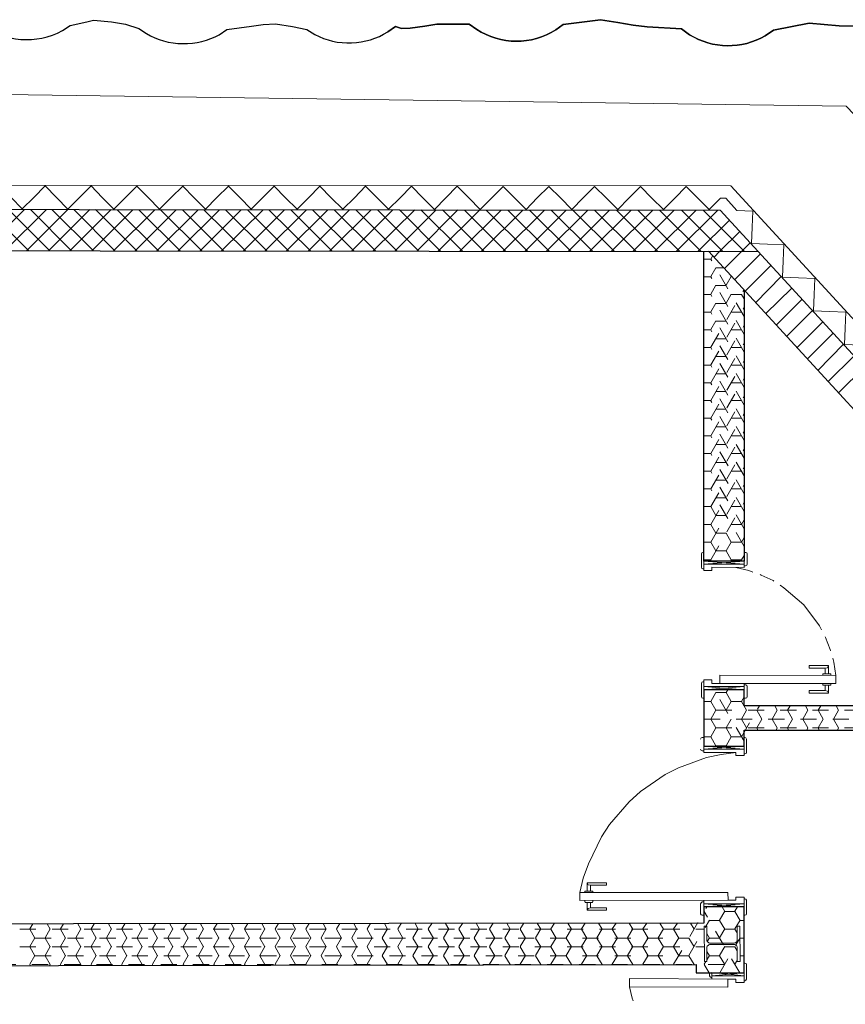
# Model space of a CAD drawing. Units: millimetres. Extents: x 502 to 607, y 255 to 299.
# Drawn here: x 564 to 569, y 293 to 299 of the extents above; entities that cross this region are included whole.
import ezdxf

# ---------------------------------------------------------------- set-up
doc = ezdxf.new("R2010")
doc.units = ezdxf.units.MM
doc.linetypes.add('PDF_IMPORT', pattern=[1, 0.8, -0.2])
doc.linetypes.add('Tratteggio', pattern=[0.282222, 0.141111, -0.141111])
doc.layers.add('CAMPITURA', color=7, linetype='Continuous', true_color=0xe0e0e0)
doc.layers.add('PORTE', color=4, linetype='Continuous', lineweight=5)
doc.layers.add('SEZIONE', color=1, linetype='Continuous', lineweight=30)

# ---------------------------------------------------------------- blocks, each defined once
blk = doc.blocks.new('A$C7b25b968')
at = {"layer": 'CAMPITURA', "lineweight": 9}
blk.add_lwpolyline([(62.3911, 42.6462), (62.4609, 42.5764), (62.5328, 42.6462), (62.6025, 42.7181), (62.6744, 42.6462), (62.7442, 42.5743), (62.8161, 42.6462), (62.8879, 42.7181), (62.9577, 42.6462), (63.0296, 42.5743), (63.1015, 42.6462), (63.1712, 42.7159), (63.2431, 42.6462), (63.3129, 42.5743), (63.3847, 42.6462), (63.4566, 42.7159), (63.5264, 42.6462), (63.5983, 42.5743), (63.668, 42.6462), (63.7399, 42.7159), (63.8118, 42.6462), (63.8815, 42.5743), (63.9534, 42.6462), (64.0232, 42.7159), (64.095, 42.6441), (64.1669, 42.5743), (64.2367, 42.6441), (64.3086, 42.7159), (64.3783, 42.6441), (64.4502, 42.5743), (64.5221, 42.6441), (64.5918, 42.7159), (64.6637, 42.6441), (64.7335, 42.5743), (64.8054, 42.6441), (64.8772, 42.7159), (64.947, 42.6441), (65.0189, 42.5722), (65.0886, 42.6441), (65.1605, 42.7159), (65.2324, 42.6441), (65.3022, 42.5722), (65.374, 42.6441), (65.4459, 42.7138), (65.5157, 42.6441), (65.5875, 42.5722), (65.6573, 42.6441), (65.7292, 42.7138), (65.8011, 42.6441), (65.8708, 42.5722), (65.9427, 42.6441), (66.0125, 42.7138), (66.0843, 42.6441), (66.1562, 42.5722), (66.226, 42.6419), (66.2979, 42.7138), (66.3676, 42.6419), (66.4395, 42.5722), (66.5114, 42.6419), (66.5811, 42.7138), (66.653, 42.6419), (66.7228, 42.5722), (66.7947, 42.6419), (66.8264, 42.6419), (66.8961, 42.5658), (66.9955, 42.5616), (66.9913, 42.4623), (66.987, 42.3608), (67.0864, 42.3566), (67.1879, 42.3523), (67.1836, 42.253), (67.1794, 42.1515), (67.2788, 42.1473), (67.3802, 42.143), (67.376, 42.0437), (67.3718, 41.9422), (67.4711, 41.938), (67.5726, 41.9338), (67.5684, 41.8344), (67.5642, 41.7329), (67.6635, 41.7287)], dxfattribs=at)
at = {"layer": 'CAMPITURA', "color": 8, "lineweight": 9, "true_color": 0x808080}
for points in [[(62.2199, 42.3164), (62.4757, 42.5722)], [(62.499, 42.3164), (62.2411, 42.5722)], [(62.3552, 42.3164), (62.611, 42.5722)], [(62.6321, 42.3143), (62.3763, 42.5722)], [(62.4884, 42.3164), (62.7442, 42.5722)], [(62.7674, 42.3143), (62.5116, 42.5722)], [(62.6237, 42.3143), (62.8795, 42.5722)], [(62.9027, 42.3143), (62.6448, 42.5722)], [(62.7569, 42.3143), (63.0127, 42.5722)], [(63.0359, 42.3143), (62.7801, 42.5722)], [(62.8922, 42.3143), (63.148, 42.5701)], [(63.1712, 42.3143), (62.9154, 42.5722)], [(63.0275, 42.3143), (63.2833, 42.5701)], [(63.3065, 42.3143), (63.0507, 42.5701)], [(63.1607, 42.3143), (63.4164, 42.5701)], [(63.4418, 42.3143), (63.1839, 42.5701)], [(63.2959, 42.3143), (63.5517, 42.5701)], [(63.575, 42.3143), (63.3192, 42.5701)], [(63.4291, 42.3143), (63.6849, 42.5701)], [(63.7103, 42.3143), (63.4545, 42.5701)], [(63.5644, 42.3143), (63.8202, 42.5701)], [(63.8456, 42.3143), (63.5877, 42.5701)], [(63.6976, 42.3143), (63.9555, 42.5701)], [(63.9788, 42.3143), (63.723, 42.5701)], [(63.8329, 42.3143), (64.0887, 42.5701)], [(64.1141, 42.3143), (63.8583, 42.5701)], [(63.9682, 42.3143), (64.224, 42.5701)], [(64.2494, 42.3143), (63.9915, 42.5701)], [(64.1014, 42.3143), (64.3572, 42.5701)], [(64.3826, 42.3143), (64.1268, 42.5701)], [(64.2367, 42.3143), (64.4925, 42.5701)], [(64.5179, 42.3143), (64.2621, 42.5701)], [(64.3699, 42.3143), (64.6257, 42.5701)], [(64.6532, 42.3143), (64.3974, 42.5701)], [(64.5052, 42.3143), (64.761, 42.5701)], [(64.7884, 42.3122), (64.5305, 42.5701)], [(64.6384, 42.3143), (64.8963, 42.5701)], [(64.9216, 42.3122), (64.6658, 42.5701)], [(64.7737, 42.3122), (65.0294, 42.5701)], [(65.0569, 42.3122), (64.8011, 42.5701)], [(64.9089, 42.3122), (65.1647, 42.5701)], [(65.1922, 42.3122), (64.9343, 42.5701)], [(65.0421, 42.3122), (65.2979, 42.568)], [(65.3254, 42.3122), (65.0696, 42.5701)], [(65.1774, 42.3122), (65.4332, 42.568)], [(65.4607, 42.3122), (65.2049, 42.568)], [(65.3106, 42.3122), (65.5664, 42.568)], [(65.596, 42.3122), (65.3402, 42.568)], [(65.4459, 42.3122), (65.7017, 42.568)], [(65.7313, 42.3122), (65.4734, 42.568)], [(65.5812, 42.3122), (65.837, 42.568)], [(65.8645, 42.3122), (65.6087, 42.568)], [(65.7144, 42.3122), (65.9702, 42.568)], [(65.9998, 42.3122), (65.744, 42.568)], [(65.8497, 42.3122), (66.1055, 42.568)], [(66.1351, 42.3122), (65.8772, 42.568)], [(65.9829, 42.3122), (66.2387, 42.568)], [(66.2683, 42.3122), (66.0125, 42.568)], [(66.1182, 42.3122), (66.374, 42.568)], [(66.4036, 42.3122), (66.1478, 42.568)], [(66.2514, 42.3122), (66.5071, 42.568)], [(66.5389, 42.3122), (66.2809, 42.568)], [(66.3866, 42.3122), (66.6424, 42.568)], [(66.672, 42.3122), (66.4162, 42.568)], [(66.5219, 42.3122), (66.7777, 42.568)], [(66.8073, 42.3122), (66.5515, 42.568)], [(66.9426, 42.31), (66.6868, 42.568)], [(66.6551, 42.3122), (66.8496, 42.5045)], [(66.7904, 42.3122), (66.913, 42.4348)], [(66.9236, 42.31), (66.9786, 42.365)], [(66.6911, 42.2635), (66.7333, 42.2635), (66.7439, 42.2826)], [(66.7333, 42.1557), (66.7651, 42.2086), (66.8116, 42.2086)], [(66.6911, 42.1536), (66.7333, 42.1536)], [(66.8285, 42.1008), (66.8602, 42.1557)], [(66.8581, 42.16), (66.8602, 42.1536), (66.8623, 42.1536)], [(66.7333, 42.0458), (66.7651, 42.1008)], [(66.7651, 42.0986), (66.8285, 42.0986)], [(66.6911, 42.0437), (66.7333, 42.0437)], [(66.8285, 41.9908), (66.8602, 42.0458)], [(66.8602, 42.0437), (66.9236, 42.0437), (66.9405, 42.0162)], [(66.6911, 41.9338), (66.7333, 41.9338)], [(66.7333, 41.9359), (66.7651, 41.9908)], [(66.7651, 41.9887), (66.8285, 41.9887)], [(66.8602, 41.9338), (66.9236, 41.9338)], [(66.7333, 41.8259), (66.7651, 41.8809)], [(66.7651, 41.8788), (66.8285, 41.8788)], [(66.6911, 41.8238), (66.7333, 41.8238)], [(66.8602, 41.8238), (66.9236, 41.8238)], [(66.7651, 41.7689), (66.8285, 41.7689)], [(66.6911, 41.7139), (66.7333, 41.7139)], [(66.8602, 41.7139), (66.9236, 41.7139)], [(66.7651, 41.6589), (66.8285, 41.6589)], [(66.6911, 41.604), (66.7333, 41.604)], [(66.8602, 41.604), (66.9236, 41.604)], [(66.7651, 41.5511), (66.8285, 41.5511)], [(66.6911, 41.4961), (66.7333, 41.4961)], [(66.8602, 41.4961), (66.9236, 41.4961)], [(66.6911, 41.3862), (66.7333, 41.3862)], [(66.7651, 41.4412), (66.8285, 41.4412)], [(66.8602, 41.3862), (66.9236, 41.3862)], [(66.7651, 41.3313), (66.8285, 41.3313)], [(66.6911, 41.2763), (66.7333, 41.2763)], [(66.8602, 41.2763), (66.9236, 41.2763)], [(66.7651, 41.2213), (66.8285, 41.2213)], [(66.6911, 41.1664), (66.7333, 41.1664)], [(66.8602, 41.1664), (66.9236, 41.1664)], [(66.7651, 41.1114), (66.8285, 41.1114)], [(66.6911, 41.0564), (66.7333, 41.0564)], [(66.8602, 41.0564), (66.9236, 41.0564)], [(66.7651, 41.0015), (66.8285, 41.0015)], [(66.6911, 40.9465), (66.7333, 40.9465)], [(66.8602, 40.9465), (66.9236, 40.9465)], [(66.6911, 40.8366), (66.7333, 40.8366)], [(66.7651, 40.8915), (66.8285, 40.8915)], [(66.8602, 40.8366), (66.9236, 40.8366)], [(66.7651, 40.7816), (66.8285, 40.7816)], [(66.6911, 40.7266), (66.7333, 40.7266), (66.7651, 40.6717), (66.8285, 40.6717)], [(66.8602, 40.7266), (66.9236, 40.7266)], [(66.6911, 40.6167), (66.7333, 40.6167), (66.7651, 40.5618), (66.8285, 40.5618), (66.8602, 40.5068), (66.9236, 40.5068), (66.9405, 40.5343)], [(66.8602, 40.6167), (66.9236, 40.6167), (66.9405, 40.6442)], [(66.6911, 40.5068), (66.7333, 40.5068), (66.7651, 40.4518), (66.8285, 40.4518), (66.8602, 40.5068)], [(66.8285, 40.4518), (66.8602, 40.3969), (66.9236, 40.3969), (66.9278, 40.3884)], [(66.9236, 40.3969), (66.9405, 40.4243)], [(66.6911, 40.3969), (66.7333, 40.3969), (66.7376, 40.3884)], [(66.856, 40.3884), (66.8602, 40.3969)], [(66.7333, 39.5174), (66.7651, 39.5724), (66.8285, 39.5724), (66.8602, 39.5174), (66.9236, 39.5174), (66.9553, 39.4625), (66.9236, 39.4075), (66.9553, 39.3525)], [(66.8285, 39.5724), (66.8391, 39.5893)], [(66.6911, 39.5174), (66.7333, 39.5174), (66.7651, 39.4625), (66.7333, 39.4075), (66.7651, 39.3525), (66.7333, 39.2976)], [(66.8285, 39.4625), (66.8602, 39.5174)], [(66.9236, 39.5174), (66.9405, 39.5449)], [(67.1392, 39.3398), (67.1456, 39.3525), (67.1139, 39.4075), (67.1456, 39.4625), (67.1308, 39.4899)], [(67.2153, 39.3398), (67.209, 39.3525), (67.2407, 39.4075), (67.209, 39.4625), (67.2259, 39.4899)], [(67.3295, 39.3398), (67.3358, 39.3525), (67.3041, 39.4075), (67.3358, 39.4625), (67.321, 39.4899)], [(67.4056, 39.3398), (67.3993, 39.3525), (67.431, 39.4075), (67.3993, 39.4625), (67.4162, 39.4899)], [(67.5198, 39.3398), (67.5261, 39.3525), (67.4944, 39.4075), (67.5261, 39.4625), (67.5113, 39.4899)], [(67.0251, 39.3398), (67.0187, 39.3525), (67.0505, 39.4075), (67.0187, 39.4625)], [(66.8602, 39.4075), (66.8285, 39.3525), (66.8602, 39.2976), (66.9236, 39.2976)], [(66.6911, 39.2976), (66.7333, 39.2976), (66.7651, 39.2426), (66.8285, 39.2426), (66.8306, 39.2405)], [(66.8285, 39.2426), (66.8602, 39.2976)], [(66.7629, 39.2405), (66.7651, 39.2426)], [(66.6911, 38.2131), (66.6953, 38.2131)], [(66.7883, 38.1602), (66.82, 38.2152)], [(66.82, 38.2131), (66.8052, 38.2427)], [(66.8221, 38.2131), (66.8856, 38.2131)], [(66.8834, 38.2152), (66.9004, 38.2427)], [(66.9152, 38.1581), (66.8834, 38.2131)], [(66.727, 38.1581), (66.7904, 38.1581)], [(66.82, 38.1031), (66.7883, 38.1581)], [(66.8834, 38.1053), (66.9152, 38.1602)], [(66.9173, 38.1581), (66.9405, 38.1581)], [(62.5074, 38.1053), (62.5264, 38.137)], [(62.5391, 38.0482), (62.5074, 38.1031)], [(62.6025, 38.0503), (62.6343, 38.1053)], [(62.6343, 38.1031), (62.6152, 38.137)], [(62.6977, 38.1053), (62.7167, 38.137)], [(62.7294, 38.0482), (62.6977, 38.1031)], [(62.7928, 38.0503), (62.8245, 38.1053)], [(62.8245, 38.1031), (62.8055, 38.137)], [(62.8879, 38.1053), (62.907, 38.137)], [(62.9197, 38.0482), (62.8879, 38.1031)], [(62.9831, 38.0503), (63.0148, 38.1053)], [(63.0148, 38.1031), (62.9958, 38.137)], [(63.0782, 38.1053), (63.0972, 38.137)], [(63.1099, 38.0482), (63.0782, 38.1031)], [(63.1733, 38.0503), (63.205, 38.1053)], [(63.205, 38.1031), (63.186, 38.137)], [(63.2685, 38.1053), (63.2875, 38.137)], [(63.3002, 38.0482), (63.2685, 38.1031)], [(63.3636, 38.0503), (63.3953, 38.1053)], [(63.3953, 38.1031), (63.3763, 38.137)], [(63.4587, 38.1053), (63.4799, 38.137)], [(63.4904, 38.0482), (63.4587, 38.1031)], [(63.5539, 38.0503), (63.5856, 38.1053)], [(63.5856, 38.1031), (63.5665, 38.137)], [(63.649, 38.1053), (63.6701, 38.1391)], [(63.6807, 38.0482), (63.649, 38.1031)], [(63.7441, 38.0503), (63.7758, 38.1053)], [(63.7758, 38.1031), (63.7568, 38.1391)], [(63.8393, 38.1053), (63.8604, 38.1391)], [(63.871, 38.0482), (63.8393, 38.1031)], [(63.9344, 38.0503), (63.9661, 38.1053)], [(63.9661, 38.1031), (63.9471, 38.1391)], [(64.0295, 38.1053), (64.0507, 38.1391)], [(64.0612, 38.0482), (64.0295, 38.1031)], [(64.1246, 38.0503), (64.1564, 38.1053)], [(64.1564, 38.1031), (64.1373, 38.1391)], [(64.2198, 38.1053), (64.2409, 38.1391)], [(64.2515, 38.0482), (64.2198, 38.1031)], [(64.3149, 38.0503), (64.3466, 38.1053)], [(64.3466, 38.1031), (64.3276, 38.1391)], [(64.41, 38.1053), (64.4312, 38.1391)], [(64.4417, 38.0482), (64.41, 38.1031)], [(64.5052, 38.0503), (64.5369, 38.1053)], [(64.5369, 38.1031), (64.5179, 38.1391)], [(64.6003, 38.1053), (64.6214, 38.1391)], [(64.632, 38.0482), (64.6003, 38.1031)], [(64.6954, 38.0503), (64.7271, 38.1053)], [(64.7271, 38.1031), (64.7081, 38.1391)], [(64.7906, 38.1053), (64.8117, 38.1391)], [(64.8223, 38.0482), (64.7906, 38.1031)], [(64.8857, 38.0503), (64.9174, 38.1053)], [(64.9174, 38.1031), (64.8984, 38.1391)], [(64.9808, 38.1053), (65.002, 38.1391)], [(65.0125, 38.0482), (64.9808, 38.1031)], [(65.076, 38.0503), (65.1077, 38.1053)], [(65.1077, 38.1031), (65.0865, 38.1391)], [(65.1711, 38.1053), (65.1922, 38.1391)], [(65.2028, 38.0482), (65.1711, 38.1031)], [(65.2662, 38.0503), (65.2979, 38.1053)], [(65.2979, 38.1031), (65.2768, 38.1412)], [(65.3613, 38.1053), (65.3825, 38.1412)], [(65.3931, 38.0482), (65.3613, 38.1031)], [(65.4565, 38.0503), (65.4882, 38.1053)], [(65.4882, 38.1031), (65.4671, 38.1412)], [(65.5516, 38.1053), (65.5728, 38.1412)], [(65.5833, 38.0482), (65.5516, 38.1031)], [(65.6467, 38.0503), (65.6785, 38.1053)], [(65.6785, 38.1031), (65.6573, 38.1412)], [(65.7419, 38.1053), (65.763, 38.1412)], [(65.7736, 38.0482), (65.7419, 38.1031)], [(65.837, 38.0503), (65.8687, 38.1053)], [(65.8687, 38.1031), (65.8476, 38.1412)], [(65.9321, 38.1053), (65.9533, 38.1412)], [(65.9638, 38.0482), (65.9321, 38.1031)], [(66.0273, 38.0503), (66.059, 38.1053)], [(66.059, 38.1031), (66.0378, 38.1412)], [(66.1224, 38.1053), (66.1457, 38.1412)], [(66.1541, 38.0482), (66.1224, 38.1031)], [(66.2175, 38.0503), (66.2492, 38.1053)], [(66.2492, 38.1031), (66.2281, 38.1412)], [(66.3127, 38.1053), (66.3359, 38.1412)], [(66.3444, 38.0482), (66.3127, 38.1031)], [(66.4078, 38.0503), (66.4395, 38.1053)], [(66.4395, 38.1031), (66.4184, 38.1412)], [(66.5029, 38.1053), (66.5262, 38.1412)], [(66.5346, 38.0482), (66.5029, 38.1031)], [(66.6298, 38.1031), (66.6086, 38.1412)], [(66.6953, 38.1031), (66.6932, 38.1031)], [(66.7883, 38.0503), (66.82, 38.1053)], [(66.8221, 38.1031), (66.8856, 38.1031)], [(66.8982, 38.0799), (66.8834, 38.1031)], [(62.5074, 37.9953), (62.5391, 38.0503)], [(62.6343, 37.9932), (62.6025, 38.0482)], [(62.6977, 37.9953), (62.7294, 38.0503)], [(62.8245, 37.9932), (62.7928, 38.0482)], [(62.8879, 37.9953), (62.9197, 38.0503)], [(63.0148, 37.9932), (62.9831, 38.0482)], [(63.0782, 37.9953), (63.1099, 38.0503)], [(63.205, 37.9932), (63.1733, 38.0482)], [(63.2685, 37.9953), (63.3002, 38.0503)], [(63.3953, 37.9932), (63.3636, 38.0482)], [(63.4587, 37.9953), (63.4904, 38.0503)], [(63.5856, 37.9932), (63.5539, 38.0482)], [(63.649, 37.9953), (63.6807, 38.0503)], [(63.7758, 37.9932), (63.7441, 38.0482)], [(63.8393, 37.9953), (63.871, 38.0503)], [(63.9661, 37.9932), (63.9344, 38.0482)], [(64.0295, 37.9953), (64.0612, 38.0503)], [(64.1564, 37.9932), (64.1246, 38.0482)], [(64.2198, 37.9953), (64.2515, 38.0503)], [(64.3466, 37.9932), (64.3149, 38.0482)], [(64.41, 37.9953), (64.4417, 38.0503)], [(64.5369, 37.9932), (64.5052, 38.0482)], [(64.6003, 37.9953), (64.632, 38.0503)], [(64.7271, 37.9932), (64.6954, 38.0482)], [(64.7906, 37.9953), (64.8223, 38.0503)], [(64.9174, 37.9932), (64.8857, 38.0482)], [(64.9808, 37.9953), (65.0125, 38.0503)], [(65.1077, 37.9932), (65.076, 38.0482)], [(65.1711, 37.9953), (65.2028, 38.0503)], [(65.2979, 37.9932), (65.2662, 38.0482)], [(65.3613, 37.9953), (65.3931, 38.0503)], [(65.4882, 37.9932), (65.4565, 38.0482)], [(65.5516, 37.9953), (65.5833, 38.0503)], [(65.6785, 37.9932), (65.6467, 38.0482)], [(65.7419, 37.9953), (65.7736, 38.0503)], [(65.8687, 37.9932), (65.837, 38.0482)], [(65.9321, 37.9953), (65.9638, 38.0503)], [(66.059, 37.9932), (66.0273, 38.0482)], [(66.1224, 37.9953), (66.1541, 38.0503)], [(66.2492, 37.9932), (66.2175, 38.0482)], [(66.3127, 37.9953), (66.3444, 38.0503)], [(66.4395, 37.9932), (66.4078, 38.0482)], [(66.5029, 37.9953), (66.5346, 38.0503)], [(66.6298, 37.9932), (66.5981, 38.0482)], [(66.7249, 38.0482), (66.7101, 38.0757)], [(66.7122, 38.027), (66.7249, 38.0503)], [(66.727, 38.0482), (66.7904, 38.0482)], [(66.9152, 38.0482), (66.913, 38.0524)], [(66.9173, 38.0482), (66.9405, 38.0482)], [(62.5391, 37.9382), (62.5074, 37.9932)], [(62.6025, 37.9404), (62.6343, 37.9953)], [(62.7294, 37.9382), (62.6977, 37.9932)], [(62.7928, 37.9404), (62.8245, 37.9953)], [(62.9197, 37.9382), (62.8879, 37.9932)], [(62.9831, 37.9404), (63.0148, 37.9953)], [(63.1099, 37.9382), (63.0782, 37.9932)], [(63.1733, 37.9404), (63.205, 37.9953)], [(63.3002, 37.9382), (63.2685, 37.9932)], [(63.3636, 37.9404), (63.3953, 37.9953)], [(63.4904, 37.9382), (63.4587, 37.9932)], [(63.5539, 37.9404), (63.5856, 37.9953)], [(63.6807, 37.9382), (63.649, 37.9932)], [(63.7441, 37.9404), (63.7758, 37.9953)], [(63.871, 37.9382), (63.8393, 37.9932)], [(63.9344, 37.9404), (63.9661, 37.9953)], [(64.0612, 37.9382), (64.0295, 37.9932)], [(64.1246, 37.9404), (64.1564, 37.9953)], [(64.2515, 37.9382), (64.2198, 37.9932)], [(64.3149, 37.9404), (64.3466, 37.9953)], [(64.4417, 37.9382), (64.41, 37.9932)], [(64.5052, 37.9404), (64.5369, 37.9953)], [(64.632, 37.9382), (64.6003, 37.9932)], [(64.6954, 37.9404), (64.7271, 37.9953)], [(64.8223, 37.9382), (64.7906, 37.9932)], [(64.8857, 37.9404), (64.9174, 37.9953)], [(65.0125, 37.9382), (64.9808, 37.9932)], [(65.076, 37.9404), (65.1077, 37.9953)], [(65.2028, 37.9382), (65.1711, 37.9932)], [(65.2662, 37.9404), (65.2979, 37.9953)], [(65.3931, 37.9382), (65.3613, 37.9932)], [(65.4565, 37.9404), (65.4882, 37.9953)], [(65.5833, 37.9382), (65.5516, 37.9932)], [(65.6467, 37.9404), (65.6785, 37.9953)], [(65.7736, 37.9382), (65.7419, 37.9932)], [(65.837, 37.9404), (65.8687, 37.9953)], [(65.9638, 37.9382), (65.9321, 37.9932)], [(66.0273, 37.9404), (66.059, 37.9953)], [(66.1541, 37.9382), (66.1224, 37.9932)], [(66.2175, 37.9404), (66.2492, 37.9953)], [(66.3444, 37.9382), (66.3127, 37.9932)], [(66.4078, 37.9404), (66.4395, 37.9953)], [(66.5346, 37.9382), (66.5029, 37.9932)], [(66.6932, 37.9953), (66.6953, 37.9953)], [(66.6953, 37.9932), (66.6932, 37.9932)], [(66.7249, 37.9382), (66.7101, 37.9657)], [(66.7883, 37.9404), (66.82, 37.9953)], [(66.8221, 37.9932), (66.8856, 37.9932)], [(66.8982, 37.97), (66.8834, 37.9932)], [(62.5074, 37.8854), (62.5391, 37.9404)], [(62.6343, 37.8833), (62.6025, 37.9382)], [(62.6977, 37.8854), (62.7294, 37.9404)], [(62.8245, 37.8833), (62.7928, 37.9382)], [(62.8879, 37.8854), (62.9197, 37.9404)], [(63.0148, 37.8833), (62.9831, 37.9382)], [(63.0782, 37.8854), (63.1099, 37.9404)], [(63.205, 37.8833), (63.1733, 37.9382)], [(63.2685, 37.8854), (63.3002, 37.9404)], [(63.3953, 37.8833), (63.3636, 37.9382)], [(63.4587, 37.8854), (63.4904, 37.9404)], [(63.5856, 37.8833), (63.5539, 37.9382)], [(63.649, 37.8854), (63.6807, 37.9404)], [(63.7758, 37.8833), (63.7441, 37.9382)], [(63.8393, 37.8854), (63.871, 37.9404)], [(63.9661, 37.8833), (63.9344, 37.9382)], [(64.0295, 37.8854), (64.0612, 37.9404)], [(64.1564, 37.8833), (64.1246, 37.9382)], [(64.2198, 37.8854), (64.2515, 37.9404)], [(64.3466, 37.8833), (64.3149, 37.9382)], [(64.41, 37.8854), (64.4417, 37.9404)], [(64.5369, 37.8833), (64.5052, 37.9382)], [(64.6003, 37.8854), (64.632, 37.9404)], [(64.7271, 37.8833), (64.6954, 37.9382)], [(64.7906, 37.8854), (64.8223, 37.9404)], [(64.9174, 37.8833), (64.8857, 37.9382)], [(64.9808, 37.8854), (65.0125, 37.9404)], [(65.1077, 37.8833), (65.076, 37.9382)], [(65.1711, 37.8854), (65.2028, 37.9404)], [(65.2979, 37.8833), (65.2662, 37.9382)], [(65.3613, 37.8854), (65.3931, 37.9404)], [(65.4882, 37.8833), (65.4565, 37.9382)], [(65.5516, 37.8854), (65.5833, 37.9404)], [(65.6785, 37.8833), (65.6467, 37.9382)], [(65.7419, 37.8854), (65.7736, 37.9404)], [(65.8687, 37.8833), (65.837, 37.9382)], [(65.9321, 37.8854), (65.9638, 37.9404)], [(66.059, 37.8833), (66.0273, 37.9382)], [(66.1224, 37.8854), (66.1541, 37.9404)], [(66.2492, 37.8833), (66.2175, 37.9382)], [(66.3127, 37.8854), (66.3444, 37.9404)], [(66.4395, 37.8833), (66.4078, 37.9382)], [(66.6298, 37.8854), (66.6298, 37.8833), (66.5981, 37.9382)], [(66.6932, 37.8854), (66.7038, 37.9023)], [(66.7101, 37.9129), (66.7249, 37.9404)], [(66.727, 37.9382), (66.7904, 37.9382)], [(66.82, 37.8833), (66.7883, 37.9382)], [(66.8834, 37.8854), (66.8982, 37.9087)], [(66.9152, 37.9382), (66.9152, 37.9425)], [(66.9152, 37.9361), (66.9152, 37.9404)], [(66.9173, 37.9382), (66.9405, 37.9382)], [(62.5116, 37.8769), (62.5074, 37.8833)], [(62.63, 37.8769), (62.6343, 37.8854)], [(62.7019, 37.8769), (62.6977, 37.8833)], [(62.8203, 37.8769), (62.8245, 37.8854)], [(62.8922, 37.8769), (62.8879, 37.8833)], [(63.0106, 37.8769), (63.0148, 37.8854)], [(63.0824, 37.8769), (63.0782, 37.8833)], [(63.2029, 37.8769), (63.205, 37.8854)], [(63.2727, 37.8769), (63.2685, 37.8833)], [(63.3932, 37.8769), (63.3953, 37.8854)], [(63.463, 37.8791), (63.4587, 37.8833)], [(63.5835, 37.8791), (63.5856, 37.8854)], [(63.6532, 37.8791), (63.649, 37.8833)], [(63.7737, 37.8791), (63.7758, 37.8854)], [(63.8435, 37.8791), (63.8393, 37.8833)], [(63.964, 37.8791), (63.9661, 37.8854)], [(64.0337, 37.8791), (64.0295, 37.8833)], [(64.1542, 37.8791), (64.1564, 37.8854)], [(64.224, 37.8791), (64.2198, 37.8833)], [(64.3445, 37.8791), (64.3466, 37.8854)], [(64.4143, 37.8791), (64.41, 37.8833)], [(64.5348, 37.8791), (64.5369, 37.8854)], [(64.6045, 37.8791), (64.6003, 37.8833)], [(64.725, 37.8791), (64.7271, 37.8854)], [(64.7927, 37.8791), (64.7906, 37.8833)], [(64.9153, 37.8791), (64.9174, 37.8854)], [(64.9829, 37.8791), (64.9808, 37.8833)], [(65.1056, 37.8812), (65.1077, 37.8854)], [(65.1732, 37.8812), (65.1711, 37.8833)], [(65.2958, 37.8812), (65.2979, 37.8854)], [(65.3635, 37.8812), (65.3613, 37.8833)], [(65.4861, 37.8812), (65.4882, 37.8854)], [(65.5537, 37.8812), (65.5516, 37.8833)], [(65.6763, 37.8812), (65.6785, 37.8854)], [(65.744, 37.8812), (65.7419, 37.8833)], [(65.8666, 37.8812), (65.8687, 37.8854)], [(65.9342, 37.8812), (65.9321, 37.8833)], [(66.059, 37.8812), (66.059, 37.8854)], [(66.1245, 37.8812), (66.1224, 37.8833)], [(66.2492, 37.8812), (66.2492, 37.8854)], [(66.3148, 37.8812), (66.3127, 37.8833)], [(66.4395, 37.8812), (66.4395, 37.8854)], [(66.505, 37.8812), (66.5029, 37.8833)], [(66.7228, 37.8325), (66.6932, 37.8833)]]:
    blk.add_lwpolyline(points, dxfattribs=at)
at = {"layer": 'CAMPITURA', "color": 32, "lineweight": 9, "true_color": 0xdd6d00}
for points in [[(66.7524, 42.2741), (66.7904, 42.3122)], [(66.8179, 42.2043), (66.9236, 42.31)], [(66.8813, 42.1346), (67.042, 42.2952)], [(66.9448, 42.0627), (67.1075, 42.2255)], [(67.0103, 41.9929), (67.171, 42.1557)], [(67.0737, 41.9232), (67.2365, 42.0838)], [(67.1392, 41.8534), (67.2999, 42.0141)], [(67.2027, 41.7837), (67.3654, 41.9443)], [(67.2682, 41.7118), (67.4289, 41.8746)], [(67.3316, 41.642), (67.4944, 41.8048)], [(67.3972, 41.5723), (67.5578, 41.735)], [(67.4606, 41.5025), (67.6234, 41.6632)], [(67.5261, 41.4327), (67.6868, 41.5934)]]:
    blk.add_lwpolyline(points, dxfattribs=at)
at = {"layer": 'CAMPITURA', "color": 8, "linetype": 'PDF_IMPORT', "lineweight": 9, "ltscale": 0.025014, "true_color": 0x808080}
for points in [[(66.9405, 41.9063), (66.7333, 42.2635)], [(66.9405, 41.7963), (66.7333, 42.1536)], [(66.7333, 41.716), (66.9384, 42.0712)], [(66.9405, 41.6864), (66.7333, 42.0437)], [(66.7333, 41.6061), (66.9405, 41.9633)], [(66.9405, 41.5765), (66.7333, 41.9338)], [(66.7333, 41.4961), (66.9405, 41.8534)], [(66.9405, 41.4666), (66.7333, 41.8238)], [(66.7333, 41.3862), (66.9405, 41.7435)], [(66.9405, 41.3566), (66.7333, 41.7139)], [(66.7333, 41.2763), (66.9405, 41.6336)], [(66.9405, 41.2467), (66.7333, 41.604)], [(66.9405, 40.807), (66.7333, 41.1664), (66.9405, 41.5236)], [(66.9405, 41.1368), (66.7333, 41.494)], [(66.9405, 40.697), (66.7333, 41.0564), (66.9405, 41.4137)], [(66.9405, 41.0268), (66.7333, 41.3841)], [(66.9405, 40.5892), (66.7333, 40.9465), (66.9405, 41.3038)], [(66.9405, 40.9169), (66.7333, 41.2742)], [(66.9405, 40.4793), (66.7333, 40.8366), (66.9405, 41.1938)], [(66.7333, 40.7266), (66.9405, 41.0839)], [(66.7333, 40.6167), (66.9405, 40.974)], [(66.7333, 40.5068), (66.9405, 40.8641)], [(66.7333, 40.3969), (66.9405, 40.7541)], [(66.9405, 39.2701), (66.7545, 39.5893)], [(66.5029, 37.8854), (66.7101, 38.2427)], [(66.913, 37.8325), (66.6932, 38.2131)], [(66.5981, 37.9404), (66.7249, 38.1602)]]:
    blk.add_lwpolyline(points, dxfattribs=at)
at = {"layer": 'CAMPITURA', "color": 8, "linetype": 'PDF_IMPORT', "lineweight": 9, "ltscale": 0.013437, "true_color": 0x808080}
blk.add_lwpolyline([(66.9236, 39.2976), (67.0357, 39.4899)], dxfattribs=at)
at = {"layer": 'CAMPITURA', "color": 8, "linetype": 'PDF_IMPORT', "lineweight": 9, "ltscale": 0.025, "true_color": 0x808080}
for points in [[(66.7651, 39.4625), (69.0863, 39.4625)], [(66.6911, 39.4075), (69.0165, 39.4075)], [(66.7651, 39.3525), (69.0863, 39.3525)], [(62.4461, 38.1031), (66.6953, 38.1031)], [(62.5412, 38.0482), (66.6002, 38.0482)], [(62.4461, 37.9932), (66.6953, 37.9932)], [(62.5412, 37.9382), (66.6002, 37.9382)], [(48.9354, 37.8833), (66.8856, 37.8833)]]:
    blk.add_lwpolyline(points, dxfattribs=at)
at = {"layer": 'CAMPITURA', "color": 8, "linetype": 'PDF_IMPORT', "lineweight": 9, "ltscale": 0.023878, "true_color": 0x808080}
blk.add_lwpolyline([(66.7904, 37.8325), (66.9152, 38.0503)], dxfattribs=at)
at = {"layer": 'PORTE', "linetype": 'Tratteggio', "ltscale": 2}
for points in [[(67.4204, 39.9614), (67.4077, 39.9867), (67.3105, 40.1178), (67.1879, 40.2235), (67.1646, 40.2383)], [(66.8898, 39.2003), (66.7989, 39.1876), (66.708, 39.1686), (66.5325, 39.1052), (66.4501, 39.0629), (66.2979, 38.9572), (66.2281, 38.8938), (66.1055, 38.7543), (66.0547, 38.676), (65.9744, 38.509), (65.9427, 38.4202), (65.9216, 38.3315)]]:
    blk.add_lwpolyline(points, dxfattribs=at)
at = {"layer": 'PORTE', "lineweight": 9}
for points in [[(67.4775, 39.8324), (67.4754, 39.8388), (67.4458, 39.9149), (67.4437, 39.9191)], [(67.5092, 39.6781), (67.4965, 39.7605), (67.4902, 39.7859)], [(66.2302, 37.7459), (66.245, 37.6761), (66.2514, 37.6592)]]:
    blk.add_lwpolyline(points, dxfattribs=at)
at = {"layer": 'PORTE', "lineweight": 20}
for points in [[(67.3443, 39.7246), (67.3443, 39.7394), (67.4648, 39.7394), (67.4585, 39.7267), (67.4437, 39.7246)], [(67.5092, 39.6295), (66.7904, 39.6295), (66.7904, 39.6802), (67.5092, 39.6781)], [(66.9405, 39.6104), (66.6911, 39.6104), (66.6911, 39.5893)], [(67.3443, 39.5851), (67.3443, 39.5682), (67.4648, 39.5682), (67.4585, 39.5808), (67.4437, 39.5851)], [(66.9405, 39.1813), (66.9405, 39.2215), (66.6911, 39.2405), (66.6911, 39.2003), (66.8898, 39.2003), (66.8898, 39.1813)], [(66.6911, 39.2215), (66.9405, 39.2215), (66.9405, 39.2405)], [(66.0865, 38.3759), (66.0865, 38.3906), (65.966, 38.3906), (65.9723, 38.378), (65.9871, 38.3759)], [(65.9216, 38.2807), (66.8412, 38.2828), (66.8391, 38.3315), (65.9216, 38.3315)], [(66.0865, 38.2363), (66.0865, 38.2215), (65.966, 38.2215), (65.9723, 38.2321), (65.9871, 38.2363)], [(66.6911, 38.2617), (66.9405, 38.2617), (66.9405, 38.2427)], [(66.7249, 38.0165), (66.7207, 38.0186), (66.7186, 38.0207), (66.7164, 38.0228), (66.7143, 38.0249), (66.7122, 38.027), (66.7101, 38.0313), (66.7101, 38.1222), (66.6932, 38.1222), (66.6953, 37.9023), (66.7101, 37.9023), (66.7101, 37.9932), (66.7122, 37.9974), (66.7143, 37.9996), (66.7164, 38.0017), (66.7186, 38.0038), (66.7207, 38.0059), (66.7249, 38.008), (66.8834, 38.008), (66.8877, 38.0059), (66.8919, 38.0017), (66.8961, 37.9996), (66.8961, 37.9974), (66.8982, 37.9932), (66.8982, 37.9023), (66.9152, 37.9023), (66.913, 38.1222), (66.8982, 38.1222), (66.8982, 38.0313), (66.8961, 38.0292), (66.8961, 38.0249), (66.8919, 38.0228), (66.8877, 38.0186), (66.8834, 38.0186), (66.8792, 38.0165)]]:
    blk.add_lwpolyline(points, close=True, dxfattribs=at)
for points in [[(67.4648, 39.7394), (67.4648, 39.6887)], [(67.4289, 39.6781), (67.4289, 39.6865), (67.431, 39.6887), (67.4775, 39.6887), (67.4796, 39.6865), (67.4796, 39.6781)], [(67.4437, 39.7246), (67.4437, 39.6887)], [(67.4775, 39.6887), (67.4796, 39.6887)], [(66.6911, 39.64), (66.6847, 39.64), (66.6784, 39.6379), (66.6763, 39.6295), (66.6763, 39.547), (66.6784, 39.5407), (66.6847, 39.5386), (66.6911, 39.5386)], [(66.7904, 39.6295), (66.7397, 39.6295), (66.7397, 39.6506), (66.6911, 39.6506), (66.6911, 39.6104), (66.9405, 39.5893), (66.9405, 39.6295)], [(66.9405, 39.5386), (66.949, 39.5386), (66.9574, 39.5407), (66.9596, 39.547), (66.9596, 39.6104), (66.9574, 39.6168), (66.9511, 39.621), (66.9405, 39.621)], [(67.4289, 39.6295), (67.4289, 39.621), (67.431, 39.6189), (67.4775, 39.6189), (67.4796, 39.621), (67.4796, 39.6295)], [(67.4437, 39.5851), (67.4437, 39.6189)], [(67.4648, 39.5682), (67.4648, 39.6189)], [(66.6911, 39.2933), (66.6805, 39.2933), (66.6742, 39.2912), (66.6699, 39.2828)], [(66.9405, 39.1919), (66.9448, 39.1919), (66.9532, 39.194), (66.9553, 39.2003), (66.9553, 39.2828), (66.9511, 39.2912), (66.9448, 39.2933), (66.9405, 39.2933)], [(66.6911, 39.2109), (66.6805, 39.2109), (66.6742, 39.213), (66.6699, 39.2215)], [(65.966, 38.3906), (65.966, 38.3399)], [(66.0019, 38.3315), (66.0019, 38.3378), (65.9998, 38.3399), (65.9512, 38.3399), (65.9512, 38.3378), (65.9512, 38.3315)], [(65.9871, 38.3759), (65.9871, 38.3399)], [(66.0019, 38.2807), (66.0019, 38.2723), (65.9998, 38.2723), (65.9998, 38.2701), (65.9533, 38.2701), (65.9533, 38.2723), (65.9512, 38.2723), (65.9512, 38.2807)], [(65.966, 38.2215), (65.966, 38.2701)], [(65.9871, 38.2363), (65.9871, 38.2701)], [(66.6911, 38.1898), (66.6805, 38.1898), (66.6742, 38.1919), (66.6699, 38.1983), (66.6699, 38.2617), (66.6742, 38.268), (66.6805, 38.2723), (66.6911, 38.2723)], [(66.8412, 38.2828), (66.8898, 38.2828), (66.8898, 38.3019), (66.9405, 38.3019), (66.9405, 38.2617), (66.6911, 38.2427), (66.6911, 38.2828)], [(66.9405, 38.1898), (66.9448, 38.1898), (66.9532, 38.1919), (66.9553, 38.1983), (66.9553, 38.2828), (66.9511, 38.2892), (66.9448, 38.2913), (66.9405, 38.2913)], [(66.9405, 37.7818), (66.9448, 37.7818), (66.9511, 37.786), (66.9553, 37.7924), (66.9553, 37.8833), (66.9532, 37.8896), (66.9448, 37.8917), (66.9405, 37.8917)], [(66.8391, 37.7924), (66.8391, 37.7438), (66.2302, 37.7459), (66.2302, 37.7966), (66.8391, 37.7924), (66.8898, 37.7924), (66.8898, 37.7734), (66.9405, 37.7734), (66.9405, 37.8135), (66.7397, 37.8135), (66.9405, 37.8325), (66.9405, 37.8135), (66.7397, 37.8347), (66.7397, 37.7945)], [(66.7249, 37.8325), (66.7249, 37.8135), (66.7291, 37.8072), (66.7355, 37.803), (66.7397, 37.803)]]:
    blk.add_lwpolyline(points, dxfattribs=at)
at = {"layer": 'SEZIONE', "lineweight": 30}
for points in [[(62.7103, 43.682), (62.759, 43.7138)], [(62.7104, 43.682), (62.759, 43.7138), (62.8626, 43.737), (62.9027, 43.7476), (63.0148, 43.737), (63.1015, 43.7222), (63.1839, 43.6947), (63.2325, 43.663)], [(62.759, 43.7138), (62.8626, 43.737), (62.9027, 43.7476), (63.0148, 43.737), (63.1015, 43.7222), (63.1839, 43.6947)], [(63.6828, 43.6567), (63.7314, 43.6884), (63.8836, 43.7095), (63.9555, 43.7201), (64.0316, 43.7243), (64.1373, 43.7074), (64.2261, 43.6884), (64.2769, 43.6588)], [(63.7314, 43.6884), (63.8836, 43.7095), (63.9555, 43.7201), (64.0316, 43.7243), (64.1373, 43.7074), (64.2261, 43.6884)], [(63.1839, 43.6947), (63.2325, 43.663)], [(63.6828, 43.6567), (63.7314, 43.6884)], [(64.2261, 43.6884), (64.2768, 43.6588)], [(48.9671, 42.3291), (46.6015, 39.8049), (46.6015, 38.1158), (46.7009, 38.1158), (46.7009, 37.8558), (46.3521, 37.8558), (46.3521, 38.1158), (46.4028, 38.1158), (46.4028, 39.5935), (45.9779, 39.139), (45.8109, 39.2955), (48.8931, 42.5849), (66.7925, 42.568)], [(66.7185, 42.3122), (69.6253, 39.1475), (69.7923, 39.3018), (66.7925, 42.568)], [(60.0742, 42.3185), (60.0742, 38.1327), (47.7008, 38.1158), (47.7008, 37.8579), (51.9288, 37.8621), (51.9288, 37.8135), (52.1276, 37.8135), (52.1276, 37.8621), (66.6424, 37.8833), (66.6424, 37.8325), (66.9405, 37.8325), (66.9405, 38.2427), (66.6911, 38.2427), (66.6911, 38.1412), (60.8225, 38.1349), (60.8225, 42.3185)], [(48.6542, 42.3291), (67.0272, 42.31)], [(66.9405, 42.069), (66.9405, 40.3884), (66.6911, 40.3884), (66.6911, 42.3122)], [(68.9383, 39.8958), (68.9383, 39.4899), (66.9405, 39.4899), (66.9405, 39.5893), (66.6911, 39.5893), (66.6911, 39.2405), (66.9405, 39.2405), (66.9405, 39.3398), (68.9383, 39.3398), (68.9383, 38.8917), (69.0863, 38.8917), (69.0863, 39.7309)]]:
    blk.add_lwpolyline(points, dxfattribs=at)
blk.add_lwpolyline([(65.281, 43.6884), (65.2345, 43.7222), (65.0337, 43.7222), (64.9597, 43.7095), (64.8688, 43.6968), (64.8138, 43.6947), (64.7778, 43.7074), (64.7293, 43.6736), (64.7779, 43.7074), (64.8138, 43.6947), (64.8688, 43.6968), (64.9597, 43.7095), (65.0337, 43.7222), (65.2345, 43.7222), (65.281, 43.6884, 0.291865), (65.7715, 43.6863, -0.291865)], format="xyb", close=True, dxfattribs=at)
blk.add_lwpolyline([(67.6276, 43.7095), (67.5303, 43.7116), (67.3443, 43.7286), (67.1223, 43.6842), (67.0716, 43.6503, -0.277916), (66.6022, 43.6567), (66.5515, 43.6926), (66.338, 43.7053), (66.2514, 43.7159), (66.1562, 43.7328), (66.0484, 43.7497), (65.8179, 43.7201), (65.7715, 43.6863), (65.818, 43.7201), (66.0484, 43.7497), (66.1562, 43.7328), (66.2514, 43.7159), (66.338, 43.7053), (66.5515, 43.6926), (66.6023, 43.6567, 0.277916), (67.0716, 43.6503), (67.1223, 43.6842), (67.3443, 43.7286), (67.5303, 43.7116), (67.6276, 43.7095)], format="xyb", dxfattribs=at)
at = {"layer": 'SEZIONE', "lineweight": 20}
for points in [[(14.128, 31.0825), (14.1259, 39.0397), (34.5135, 38.8473), (39.0545, 38.8092), (44.6524, 39.1411), (48.6098, 43.4749), (67.5747, 43.2127), (71.7985, 38.8071), (81.7387, 38.7014), (85.601, 38.6803), (86.0111, 38.4668), (86.0703, 30.22)], [(66.6911, 40.3398), (66.6847, 40.3398), (66.6784, 40.3419), (66.6763, 40.3503), (66.6763, 40.4328), (66.6784, 40.4391), (66.6847, 40.4413), (66.6911, 40.4413)], [(66.9405, 40.4413), (66.9511, 40.4413), (66.9574, 40.4391), (66.9596, 40.4328), (66.9596, 40.3694), (66.9574, 40.363), (66.949, 40.3588), (66.9405, 40.3588)]]:
    blk.add_lwpolyline(points, dxfattribs=at)
at = {"layer": 'SEZIONE', "lineweight": 9}
for points in [[(45.8109, 39.2955), (45.7009, 39.3969), (48.8297, 42.735), (66.8581, 42.7181), (69.9023, 39.4033), (69.7923, 39.3018)], [(66.9955, 40.3208), (66.9701, 40.3292), (66.8898, 40.3482)], [(67.1244, 40.2637), (67.1202, 40.2679), (67.0462, 40.3017), (67.0399, 40.306)]]:
    blk.add_lwpolyline(points, dxfattribs=at)
at = {"layer": 'SEZIONE', "lineweight": 20}
for points in [[(66.6911, 40.3292), (66.6911, 40.3694), (66.9405, 40.3884), (66.9405, 40.3482), (66.7397, 40.3503), (66.7397, 40.3292)], [(66.9405, 40.3694), (66.6911, 40.3694), (66.6911, 40.3884)]]:
    blk.add_lwpolyline(points, close=True, dxfattribs=at)
at = {"layer": 'SEZIONE', "lineweight": 25}
blk.add_lwpolyline([(66.9405, 39.4899), (66.9405, 39.5893)], dxfattribs=at)
at = {"layer": 'SEZIONE', "lineweight": 30}
for points in [[(62.2072, 43.7243), (62.3527, 43.6091), (62.5472, 43.5953), (62.7104, 43.682)], [(62.2072, 43.7243), (62.3527, 43.6091), (62.5472, 43.5953), (62.7103, 43.682)], [(63.2325, 43.663), (63.3603, 43.5824), (63.5525, 43.5816), (63.6828, 43.6567)], [(63.2325, 43.663), (63.3602, 43.5824), (63.5524, 43.5816), (63.6828, 43.6567)], [(64.2768, 43.6588), (64.4151, 43.5809), (64.5953, 43.591), (64.7292, 43.6736)], [(64.2769, 43.6588), (64.4151, 43.5809), (64.5953, 43.591), (64.7293, 43.6736)]]:
    blk.add_open_spline(points, degree=3, dxfattribs=at)

msp = doc.modelspace()

# ---------------------------------------------------------------- block references
at = {"xscale": 1.001046541313417, "yscale": 1.001046541313417, "zscale": 1.001046541313417}
msp.add_blockref('A$C7b25b968', (501.5215, 255.3852), dxfattribs=at)

doc.saveas('drawing.dxf')
